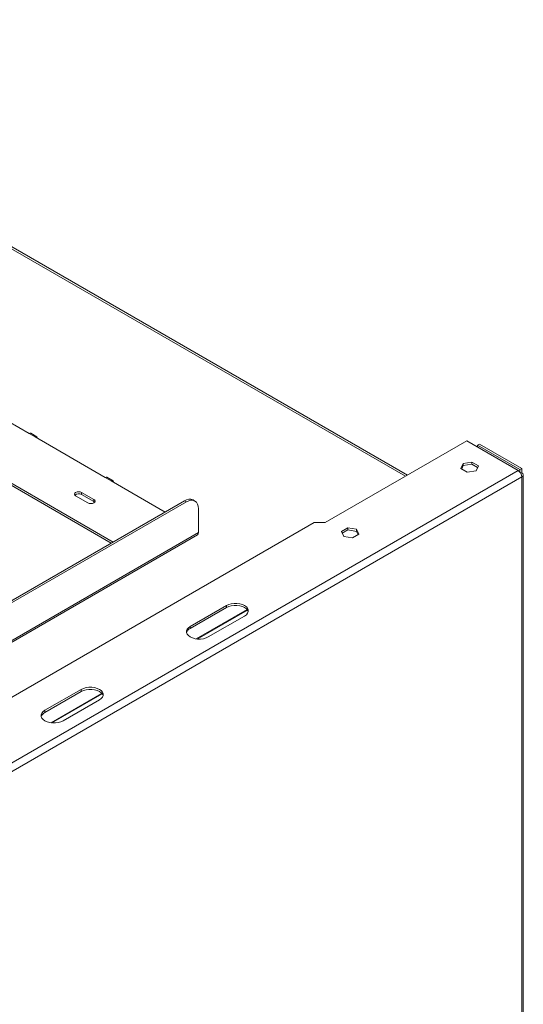
# Model space of a CAD drawing. Units: millimetres. Extents: x 0 to 561, y -137 to 197.
# Drawn here: x 259 to 274, y 38 to 69 of the extents above; entities that cross this region are included whole.
import ezdxf

# ---------------------------------------------------------------- set-up
doc = ezdxf.new("R2010")
doc.units = ezdxf.units.MM

msp = doc.modelspace()

# ---------------------------------------------------------------- linework, layer by layer
at = {"color": 8, "linetype": 'Continuous', "lineweight": 15}
for p, q in [((246.21, 68.741), (270.513, 54.711)), ((256.832, 48.757), (264.148, 52.98)), ((265.644, 50.613), (264.082, 49.711)), ((265.654, 50.599), (264.109, 49.708)), ((261.178, 48.034), (259.616, 47.133)), ((261.188, 48.021), (259.643, 47.13))]:
    msp.add_line(p, q, dxfattribs=at)
at = {"color": 7, "linetype": 'Continuous', "lineweight": 15}
for p, q in [((270.575, 54.747), (246.315, 68.752)), ((256.779, 57.277), (258.937, 56.031)), ((261.524, 52.69), (254.769, 56.59)), ((261.468, 52.658), (254.769, 56.525)), ((258.937, 56.031), (259.124, 55.924)), ((259.176, 55.929), (258.99, 56.036)), ((259.124, 55.924), (261.282, 54.678)), ((272.4, 55.8), (268.046, 53.287)), ((273.982, 54.887), (272.4, 55.8)), ((272.791, 55.704), (272.735, 55.671)), ((272.735, 55.671), (274.038, 54.92)), ((272.735, 55.607), (272.735, 55.671)), ((272.791, 55.704), (274.094, 54.952)), ((272.294, 55.105), (272.223, 54.951)), ((272.561, 55.147), (272.294, 55.105)), ((272.294, 55.041), (272.294, 55.105)), ((272.757, 55.034), (272.561, 55.147)), ((272.561, 55.082), (272.561, 55.147)), ((273.982, 54.887), (256.654, 44.884)), ((272.223, 54.951), (272.418, 54.838)), ((272.246, 54.938), (272.294, 55.041)), ((272.294, 55.041), (272.561, 55.082)), ((272.418, 54.838), (272.685, 54.88)), ((272.561, 55.082), (272.733, 54.983)), ((272.685, 54.88), (272.757, 55.034)), ((274.038, 54.92), (274.094, 54.952)), ((274.038, 54.92), (274.038, 54.838)), ((274.094, 54.823), (274.061, 54.804)), ((274.094, 54.823), (274.094, 54.952)), ((274.094, 54.694), (256.766, 44.691)), ((261.282, 54.678), (261.468, 54.57)), ((261.521, 54.575), (261.335, 54.683)), ((261.468, 54.57), (263.124, 53.614)), ((274.094, 22.569), (274.094, 54.694)), ((274.14, 22.634), (274.14, 54.758)), ((260.929, 54.001), (260.556, 54.216)), ((260.556, 54.151), (260.556, 54.216)), ((255.239, 49.062), (263.72, 53.958)), ((255.294, 49.03), (263.776, 53.926)), ((260.37, 54.108), (260.742, 53.893)), ((260.929, 53.936), (260.556, 54.151)), ((260.929, 53.936), (260.929, 54.001)), ((260.955, 53.915), (260.929, 53.936)), ((263.776, 53.926), (263.72, 53.958)), ((264.039, 53.952), (263.983, 53.984)), ((264.148, 52.98), (264.148, 53.711)), ((267.711, 53.287), (255.687, 46.345)), ((268.046, 53.287), (267.711, 53.287)), ((268.745, 53.125), (268.549, 53.012)), ((268.549, 53.012), (268.621, 52.858)), ((268.573, 52.961), (268.745, 53.061)), ((269.012, 53.084), (268.745, 53.125)), ((268.745, 53.061), (268.745, 53.125)), ((268.745, 53.061), (269.012, 53.019)), ((269.084, 52.93), (269.012, 53.084)), ((269.012, 53.019), (269.012, 53.084)), ((269.012, 53.019), (269.06, 52.916)), ((256.827, 48.701), (264.115, 52.908)), ((268.621, 52.858), (268.888, 52.817)), ((268.888, 52.817), (269.084, 52.93)), ((263.893, 50.094), (265.009, 50.739)), ((263.893, 50.03), (265.009, 50.674)), ((265.009, 50.739), (265.009, 50.674)), ((265.568, 50.416), (264.451, 49.772)), ((263.893, 50.094), (263.893, 50.03)), ((259.427, 47.516), (260.543, 48.161)), ((260.543, 48.161), (260.543, 48.096)), ((259.427, 47.452), (260.543, 48.096)), ((261.102, 47.838), (259.985, 47.194)), ((259.427, 47.516), (259.427, 47.452))]:
    msp.add_line(p, q, dxfattribs=at)
at = {"color": 7, "linetype": 'Continuous', "lineweight": 15, "flags": 128}
for points in [[(258.937, 56.031), (258.966, 56.041), (258.99, 56.036)], [(259.198, 55.881), (259.192, 55.91), (259.176, 55.929), (259.152, 55.934), (259.124, 55.924)], [(261.282, 54.678), (261.311, 54.688), (261.335, 54.683)], [(261.543, 54.527), (261.537, 54.557), (261.521, 54.575), (261.497, 54.58), (261.468, 54.57)], [(260.556, 54.216), (260.514, 54.232), (260.463, 54.238), (260.413, 54.232), (260.37, 54.216), (260.342, 54.191), (260.332, 54.162), (260.342, 54.133), (260.37, 54.108)], [(260.742, 53.893), (260.785, 53.877), (260.836, 53.871), (260.886, 53.877), (260.929, 53.893), (260.957, 53.918), (260.967, 53.947), (260.957, 53.976), (260.929, 54.001)], [(264.148, 53.711), (264.141, 53.791), (264.119, 53.859), (264.085, 53.913), (264.039, 53.952), (263.982, 53.973), (263.918, 53.975), (263.848, 53.959), (263.776, 53.926)], [(265.009, 50.739), (265.078, 50.77), (265.158, 50.793), (265.244, 50.804), (265.333, 50.804), (265.419, 50.793), (265.498, 50.77), (265.568, 50.739), (265.623, 50.699), (265.661, 50.653), (265.681, 50.603), (265.681, 50.552), (265.661, 50.502), (265.623, 50.456), (265.568, 50.416)], [(265.009, 50.674), (265.078, 50.706), (265.158, 50.728), (265.244, 50.739), (265.333, 50.739), (265.419, 50.728), (265.498, 50.706), (265.568, 50.674), (265.623, 50.634), (265.661, 50.588), (265.679, 50.545)], [(264.451, 49.772), (264.382, 49.74), (264.302, 49.718), (264.216, 49.707), (264.128, 49.707), (264.042, 49.718), (263.962, 49.74), (263.893, 49.772), (263.838, 49.812), (263.799, 49.858), (263.78, 49.907), (263.78, 49.958), (263.799, 50.008), (263.838, 50.054), (263.893, 50.094)], [(260.543, 48.161), (260.612, 48.192), (260.692, 48.214), (260.778, 48.226), (260.867, 48.226), (260.953, 48.214), (261.033, 48.192), (261.102, 48.161), (261.157, 48.121), (261.195, 48.075), (261.215, 48.025), (261.215, 47.974), (261.195, 47.924), (261.157, 47.878), (261.102, 47.838)], [(260.543, 48.096), (260.612, 48.128), (260.692, 48.15), (260.778, 48.161), (260.867, 48.161), (260.953, 48.15), (261.033, 48.128), (261.102, 48.096), (261.157, 48.056), (261.195, 48.01), (261.213, 47.967)], [(259.985, 47.194), (259.916, 47.162), (259.836, 47.14), (259.75, 47.128), (259.662, 47.128), (259.576, 47.14), (259.496, 47.162), (259.427, 47.194), (259.372, 47.234), (259.333, 47.28), (259.314, 47.329), (259.314, 47.38), (259.333, 47.43), (259.372, 47.476), (259.427, 47.516)]]:
    msp.add_lwpolyline(points, dxfattribs=at)
at = {"color": 7, "linetype": 'Continuous', "lineweight": 15}
for centre, radius, start, end in [((273.851, 54.683), 0.243, 2.6055, 57.3945), ((274.069, 54.758), 0.0689, 290.7834, 69.2166), ((260.465, 53.995), 0.181, 59.7176, 131.8429), ((263.874, 53.743), 0.265, 65.6929, 125.6176), ((264.07, 52.972), 0.0778, 305.0133, 6.2988), ((263.989, 49.834), 0.218, 116.088, 162.1174), ((259.523, 47.256), 0.218, 116.0878, 162.1198)]:
    msp.add_arc(centre, radius, start, end, dxfattribs=at)

doc.saveas('drawing.dxf')
